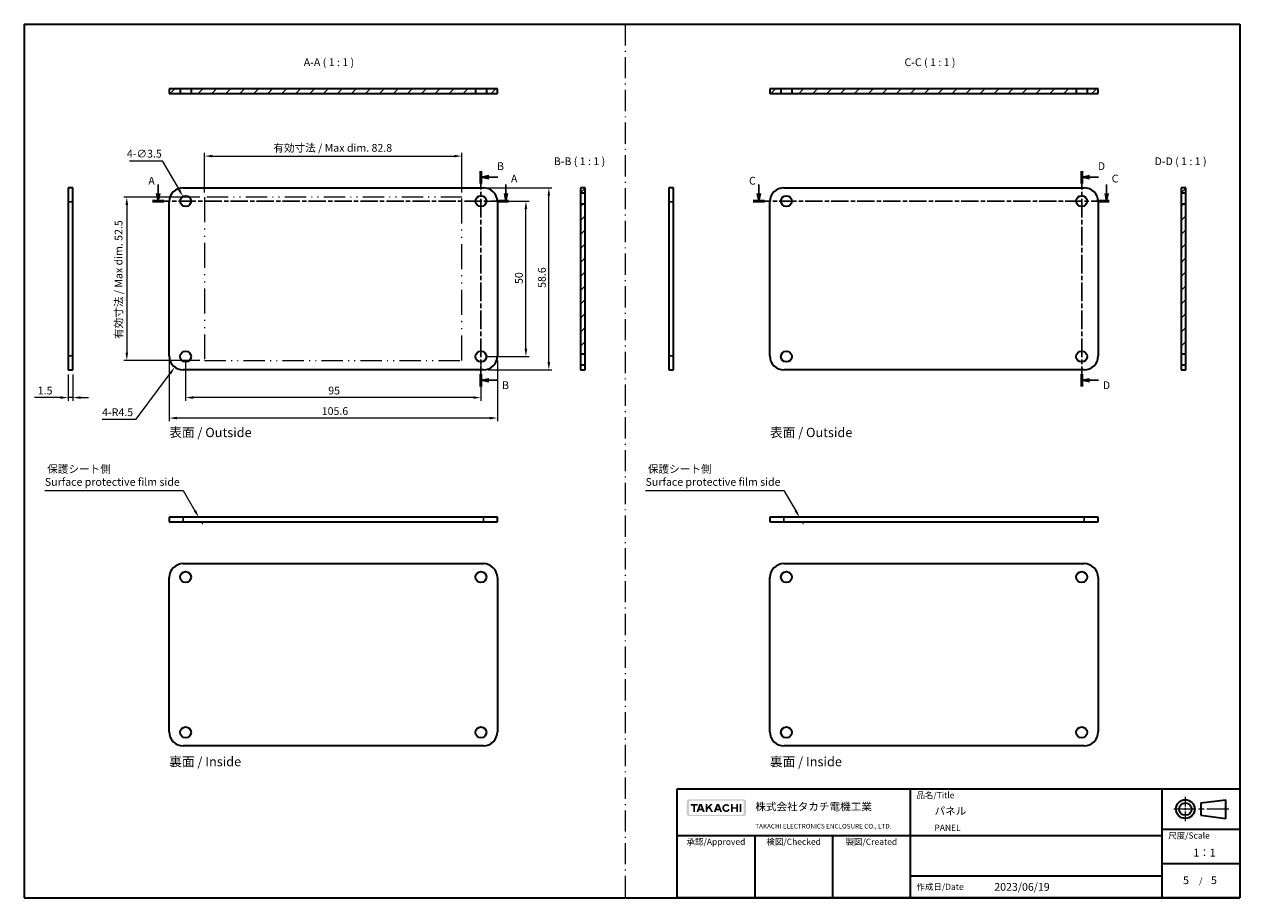
# Model space of a CAD drawing. Units: millimetres. Extents: x 22 to 2994, y 12 to 574.
# Drawn here: x 2603 to 2994, y 12 to 293 of the extents above; entities that cross this region are included whole.
import ezdxf
from ezdxf.enums import TextEntityAlignment as Align

# ---------------------------------------------------------------- set-up
doc = ezdxf.new("R2010")
doc.units = ezdxf.units.MM
doc.header["$LTSCALE"] = 1.5
for name, pattern in [('CHAIN', [0.35429999999999995, 0.2362, -0.0295, 0.0591, -0.0295]), ('DASH_DOT', [0.37, 0.24, -0.06, 0.01, -0.06]), ('DASH_DOUBLE_DOT', [0.43979999999999997, 0.24, -0.06, 0.0098, -0.06, 0.01, -0.06])]:
    doc.linetypes.add(name, pattern=pattern)
doc.layers.get('Defpoints').update_dxf_attribs({"lineweight": 25})
for name, color, linetype, lineweight in [('Border (ISO)', 7, 'Continuous', 35), ('Dimension (ISO)', 7, 'Continuous', 18), ('Dimension (ISO) @ 1', 7, 'Continuous', 18), ('Hatch (ISO)', 1, 'Continuous', 18), ('Section Line (ISO)', 7, 'CHAIN', 25), ('Sketch Geometry (ISO)', 7, 'Continuous', 18), ('Symbol (ISO)', 7, 'Continuous', 18), ('Title (ISO)', 7, 'Continuous', 35), ('Visible (ISO)', 7, 'Continuous', 35), ('Visible Narrow (ISO)', 7, 'Continuous', 25)]:
    doc.layers.add(name, color=color, linetype=linetype, lineweight=lineweight)
doc.styles.add('Note Text (TK)', font='MS PGothic.ttf')
doc.styles.add('文字スタイル67', font='arial.ttf')
doc.dimstyles.new('Default - Method 1b (TK)', dxfattribs={"dimscale": 1.5, "dimtxt": 2.5, "dimasz": 2.5, "dimexe": 1, "dimexo": 1.499999999999999, "dimgap": 1, "dimtad": 1, "dimtoh": 1, "dimrnd": 1e-08, "dimdsep": 46, "dimtxsty": 'Note Text (TK)', "dimcen": 0.09, "dimdle": 5, "dimclrd": 100, "dimclre": 100, "dimclrt": 7, "dimadec": 1, "dimazin": 1, "dimtfac": 1, "dimtmove": 0, "dimatfit": 3, "dimfxl": 1, "dimtolj": 1, "dimlwd": -1, "dimlwe": -1, "dimarcsym": 0})

# ---------------------------------------------------------------- blocks, each defined once
blk = doc.blocks.new('図面枠 tk図枠')
at = {"layer": 'Border (ISO)'}
for p, q in [((14.49999999999999, 289), (405.4999999999999, 289)), ((14.49999999999999, 289), (14.50000000000001, 8.000000000000007)), ((405.4999999999999, 289), (405.4999999999999, 8.000000000000007)), ((14.50000000000001, 8.000000000000007), (405.4999999999999, 8.000000000000007))]:
    blk.add_line(p, q, dxfattribs=at)
blk = doc.blocks.new('表題欄 tk表題欄')
at = {"layer": 'Hatch (ISO)'}
h = blk.add_hatch(color=256, dxfattribs=at)
edge = h.paths.add_edge_path(flags=0)
edge.add_arc((95.57537688673352, 236.2990653650367), 0.5958259999999996, 269.9999999999897, 360)
edge.add_line((96.17120288673351, 236.2990653650368), (96.17120288673348, 239.7107813650365))
edge.add_arc((95.5753768867335, 239.7107813650366), 0.5958259999999996, 0, 90.0000000000068)
edge.add_line((95.57537688673342, 240.3066073650366), (79.13710888673356, 240.3066073650366))
edge.add_arc((79.13710888673353, 239.7107813650366), 0.5958259999999996, 89.99999999999744, 180)
edge.add_line((78.54128288673353, 239.7107813650365), (78.54128288673331, 236.2990653650368))
edge.add_arc((79.13710888673332, 236.2990653650365), 0.5958259999999996, 180, 270.0000000000231)
edge.add_line((79.13710888673356, 235.7032393650365), (95.57537688673342, 235.7032393650367))
edge = h.paths.add_edge_path()
edge.add_line((77.83935088673357, 239.9556413650366), (77.83935088673357, 236.0542053650368))
edge.add_arc((78.54128288673346, 236.0542053650367), 0.7019319999998935, 180, 270.0000000000087)
edge.add_line((78.54128288673357, 235.3522733650368), (96.17120288673352, 235.3522733650368))
edge.add_arc((96.17120288673351, 236.0542053650367), 0.7019319999998921, 270, 360)
edge.add_line((96.8731348867334, 236.0542053650368), (96.87313488673352, 239.9556413650366))
edge.add_arc((96.1712028867336, 239.9556413650367), 0.7019319999998921, 0, 90.00000000000873)
edge.add_line((96.17120288673348, 240.6575733650367), (78.54128288673357, 240.6575733650366))
edge.add_arc((78.54128288673357, 239.9556413650366), 0.7019319999999984, 90, 180)
for points in [[(79.07181288673355, 239.1476033650369), (79.07181288673355, 238.6578833650367), (79.92066088673353, 238.6578833650367), (79.92066088673353, 236.6581933650368), (80.50832488673353, 236.6581933650368), (80.50832488673353, 238.6578833650367), (81.35717288673355, 238.6578833650367), (81.35717288673355, 239.1476033650369)], [(85.68407849525303, 236.6581933650368), (84.9434673993943, 237.8918698287545), (84.41792288673358, 237.3246628822781), (84.41792288673358, 236.6581933650368), (83.89555488673355, 236.6581933650368), (83.89555488673355, 239.1476033650369), (84.41792288673358, 239.1476033650369), (84.41792288673358, 238.0993979968839), (85.38913556809511, 239.1476033650369), (86.10696490847272, 239.1476033650369), (85.31925422435492, 238.2974470774499), (86.30334488673353, 236.6581933650368)], [(92.09142939614459, 239.1476033650369), (92.09142939614459, 236.6581933650368), (92.60971639614465, 236.6581933650368), (92.60971639614465, 237.6580383650368), (93.76872039614462, 237.6580383650368), (93.76872039614462, 236.6581933650368), (94.28700739614459, 236.6581933650368), (94.28700739614459, 239.1476033650369), (93.76872039614462, 239.1476033650369), (93.76872039614462, 238.1477583650367), (92.60971639614465, 238.1477583650367), (92.60971639614465, 239.1476033650369)], [(94.84202339614467, 239.1476033650369), (94.84202339614467, 236.6581933650368), (95.36439139614473, 236.6581933650368), (95.36439139614473, 239.1476033650369)]]:
    blk.add_hatch(color=256, dxfattribs=at).paths.add_polyline_path(points)
h = blk.add_hatch(color=256, dxfattribs=at)
h.paths.add_polyline_path([(82.59020695886475, 237.7110913650368), (81.95242681460243, 237.7110913650368), (82.27131688673356, 238.5794973650367)], flags=0)
h.paths.add_polyline_path([(82.77903014574996, 237.1968853650368), (81.76360362771717, 237.1968853650368), (81.56578886050404, 236.6581933650368), (80.94907288673355, 236.6581933650368), (81.86321688673357, 239.1476033650369), (82.67941688673353, 239.1476033650369), (83.59356088673351, 236.6581933650368), (82.97684491296302, 236.6581933650368)])
h = blk.add_hatch(color=256, dxfattribs=at)
h.paths.add_polyline_path([(87.52707281460246, 237.7110913650368), (88.16485295886469, 237.7110913650368), (87.84596288673359, 238.5794973650367)], flags=0)
h.paths.add_polyline_path([(87.14043486050403, 236.6581933650368), (87.3382496277172, 237.1968853650368), (88.35367614574989, 237.1968853650368), (88.551490912963, 236.6581933650368), (89.16820688673343, 236.6581933650368), (88.25406288673352, 239.1476033650369), (87.43786288673356, 239.1476033650369), (86.52371888673358, 236.6581933650368)])
h = blk.add_hatch(color=256, dxfattribs=at)
edge = h.paths.add_edge_path()
edge.add_arc((90.52309888673334, 237.9028983650369), 1.273272000000011, 38.55054079078439, 336.5820184016556)
edge.add_line((91.69149139614446, 237.3968543650369), (91.17255542714857, 237.6216113977801))
edge.add_ellipse((90.52309888673352, 237.9028983650369), major_axis=(0, -0.7998759999999119), ratio=0.8673469387756529, start_angle=128.5505407907963, end_angle=426.582018401653, ccw=False)
edge.add_line((91.09381514418376, 238.3576891122095), (91.51887237036831, 238.6964075050431))
at = {"layer": 'Title (ISO)'}
for p, q in [((74.70882392282105, 244.052739026017), (255.7088239228211, 244.052739026017)), ((74.70882392282105, 209.052739026017), (74.70882392282105, 244.052739026017)), ((149.7088239228211, 244.052739026017), (149.7088239228211, 209.052739026017)), ((230.7088239228211, 244.052739026017), (230.7088239228211, 209.052739026017)), ((255.7088239228211, 244.052739026017), (255.7088239228211, 209.052739026017)), ((243.2088239228211, 239.552739026017), (251.2088239228211, 240.5527390260171)), ((243.2088239228211, 239.552739026017), (243.2088239228211, 235.552739026017)), ((251.2088239228211, 234.552739026017), (251.2088239228211, 240.5527390260171)), ((243.2088239228211, 235.552739026017), (251.2088239228211, 234.552739026017)), ((230.7088239228211, 231.052739026017), (255.7088239228211, 231.052739026017)), ((74.70882392282105, 229.052739026017), (230.7088239228211, 229.052739026017)), ((99.70882392282108, 229.052739026017), (99.70882392282108, 209.052739026017)), ((124.708823922821, 229.052739026017), (124.708823922821, 209.052739026017)), ((230.7088239228211, 220.052739026017), (255.7088239228211, 220.052739026017)), ((149.7088239228211, 216.052739026017), (230.7088239228211, 216.052739026017)), ((255.7088239228211, 209.052739026017), (74.70882392282105, 209.052739026017))]:
    blk.add_line(p, q, dxfattribs=at)
at = {"layer": 'Title (ISO)', "color": 4, "linetype": 'CHAIN', "lineweight": 18, "ltscale": 8.889559745788574}
blk.add_line((238.2088239228211, 241.552739026017), (238.2088239228211, 233.552739026017), dxfattribs=at)
at = {"layer": 'Title (ISO)', "color": 4, "linetype": 'CHAIN', "lineweight": 18, "ltscale": 20.00163269042969}
blk.add_line((252.2088239228211, 237.552739026017), (234.2088239228211, 237.552739026017), dxfattribs=at)
at = {"layer": 'Title (ISO)'}
for radius in [3, 2]:
    blk.add_circle((238.2088239228211, 237.552739026017), radius, dxfattribs=at)
at = {"layer": 'Title (ISO)', "color": 1, "char_height": 2.000000029802322, "line_spacing_factor": 1.5, "style": 'Note Text (TK)'}
for s, insert, attachment_point in [('\\fＭＳ Ｐゴシック|b0|i0;\\H2.0000;品名/Title', (151.708823922821, 242.052739026017), 4), ('\\fＭＳ Ｐゴシック|b0|i0;\\H2.0000;承認/Approved', (87.20882392282108, 227.052739026017), 5), ('\\fＭＳ Ｐゴシック|b0|i0;\\H2.0000;検図/Checked', (112.208823922821, 227.052739026017), 5), ('\\fＭＳ Ｐゴシック|b0|i0;\\H2.0000;製図/Created', (137.2088239228211, 227.052739026017), 5), ('\\fＭＳ Ｐゴシック|b0|i0;\\H2.0000;尺度/Scale', (232.7088239228211, 229.052739026017), 4), ('\\fＭＳ Ｐゴシック|b0|i0;\\H2.0000;作成日/Date', (151.708823922821, 212.552739026017), 4)]:
    blk.add_mtext(s, dxfattribs=dict(at, insert=insert, attachment_point=attachment_point))
at = {"layer": 'Title (ISO)', "color": 7, "line_spacing_factor": 1.5, "style": 'Note Text (TK)'}
for s, insert, char_height, attachment_point in [('株式会社タカチ電機工業', (99.87313488673345, 238.052739026017), 2.5, 4), ('\\fArial|b0|i0;\\H1.4986;TAKACHI ELECTRONICS ENCLOSURE CO., LTD.', (99.87313488673342, 232.052739026017), 1.49859994649887, 4), ('\\fＭＳ Ｐゴシック|b0|i0;\\H2.0000;/', (243.2088239228211, 214.552739026017), 2.000000029802322, 5)]:
    blk.add_mtext(s, dxfattribs=dict(at, insert=insert, char_height=char_height, attachment_point=attachment_point))
at = {"layer": 'Title (ISO)', "color": 7}
for tag, p, height, style in [('<品名>_001', (157.4957557410029, 235.6535912987443), 2.5, 'Note Text (TK)'), ('<Title>_001', (157.7088239228211, 230.5520568828656), 2.000000029802322, '文字スタイル67'), ('<尺度>_001', (239.1037102864574, 222.302739026017), 2.5, 'Note Text (TK)'), ('<ページ_No.>_001', (237.9488807410029, 213.302739026017), 2.5, 'Note Text (TK)'), ('<総ページ数>_001', (246.7997330137301, 213.302739026017), 2.5, 'Note Text (TK)'), ('作成日_001', (175.6250171046392, 211.2814322078352), 2.5, 'Note Text (TK)')]:
    blk.add_attdef(tag, p, '', height=height, dxfattribs=dict(at, style=style))
at = {"layer": 'Title (ISO)', "color": 7, "style": 'Note Text (TK)'}
blk.add_attdef('<承認>', text='', height=2.5, dxfattribs=at).set_placement((87.20882392282108, 217.052739026017), align=Align.MIDDLE_CENTER)
blk = doc.blocks.new('*D84')
at = {"layer": 'Defpoints', "color": 0}
for p in [(2655.153371485269, 186.1041534201804), (2750.15337148527, 186.1041534201804), (2655.153371485269, 172.9041534147806)]:
    blk.add_point(p, dxfattribs=at)
at = {"layer": 'Dimension (ISO)', "color": 100}
for p, q in [((2655.153371485269, 184.6041534201804), (2655.153371485269, 171.9041534147806)), ((2750.15337148527, 184.6041534201804), (2750.15337148527, 171.9041534147806)), ((2747.65337148527, 172.9041534147806), (2657.653371485269, 172.9041534147806))]:
    blk.add_line(p, q, dxfattribs=at)
for points in [[(2657.653371485269, 173.3208200814473), (2657.653371485269, 172.487486748114), (2655.153371485269, 172.9041534147806)], [(2747.65337148527, 173.3208200814473), (2747.65337148527, 172.487486748114), (2750.15337148527, 172.9041534147806)]]:
    blk.add_solid(points, dxfattribs=at)
at = {"layer": 'Dimension (ISO)', "color": 7, "insert": (2701.026909216977, 175.1541534147806), "char_height": 2.5, "attachment_point": 4, "style": 'Note Text (TK)'}
blk.add_mtext('\\A1;95', dxfattribs=at)
blk = doc.blocks.new('*D85')
at = {"layer": 'Defpoints', "color": 0}
for p in [(2649.853371485269, 186.3041534201803), (2755.45337148527, 186.3041534201803), (2649.853371485269, 166.304327426419)]:
    blk.add_point(p, dxfattribs=at)
at = {"layer": 'Dimension (ISO)', "color": 100}
for p, q in [((2649.853371485269, 184.8041534201803), (2649.853371485269, 165.304327426419)), ((2755.45337148527, 184.8041534201803), (2755.45337148527, 165.304327426419)), ((2752.95337148527, 166.304327426419), (2652.353371485269, 166.304327426419))]:
    blk.add_line(p, q, dxfattribs=at)
for points in [[(2652.353371485269, 166.7209940930857), (2652.353371485269, 165.8876607597524), (2649.853371485269, 166.304327426419)], [(2752.95337148527, 166.7209940930857), (2752.95337148527, 165.8876607597524), (2755.45337148527, 166.304327426419)]]:
    blk.add_solid(points, dxfattribs=at)
at = {"layer": 'Dimension (ISO)', "color": 7, "insert": (2698.938891754609, 168.554327426419), "char_height": 2.5, "attachment_point": 4, "style": 'Note Text (TK)'}
blk.add_mtext('\\A1;105.6', dxfattribs=at)
blk = doc.blocks.new('*D86')
at = {"layer": 'Defpoints', "color": 0}
for p in [(2750.153371485271, 236.1041534201806), (2764.620836800738, 236.1041534201806), (2750.153371485271, 186.1041534201805)]:
    blk.add_point(p, dxfattribs=at)
at = {"layer": 'Dimension (ISO)', "color": 100}
for p, q in [((2751.65337148527, 236.1041534201806), (2765.620836800738, 236.1041534201806)), ((2764.620836800738, 188.6041534201805), (2764.620836800738, 233.6041534201806)), ((2751.65337148527, 186.1041534201805), (2765.620836800738, 186.1041534201805))]:
    blk.add_line(p, q, dxfattribs=at)
for points in [[(2764.204170134072, 233.6041534201806), (2765.037503467405, 233.6041534201806), (2764.620836800738, 236.1041534201806)], [(2764.204170134072, 188.6041534201805), (2765.037503467405, 188.6041534201805), (2764.620836800738, 186.1041534201805)]]:
    blk.add_solid(points, dxfattribs=at)
at = {"layer": 'Dimension (ISO)', "color": 7, "insert": (2762.370836800738, 209.4422216019987), "char_height": 2.5, "attachment_point": 4, "rotation": 90, "style": 'Note Text (TK)'}
blk.add_mtext('\\A1;50', dxfattribs=at)
blk = doc.blocks.new('*D87')
at = {"layer": 'Defpoints', "color": 0}
for p in [(2750.953371485271, 240.4041534201806), (2772.002558720555, 240.4041534201807), (2750.953371485271, 181.8041534201804)]:
    blk.add_point(p, dxfattribs=at)
at = {"layer": 'Dimension (ISO)', "color": 100}
for p, q in [((2752.453371485271, 240.4041534201807), (2773.002558720555, 240.4041534201807)), ((2772.002558720555, 184.3041534201804), (2772.002558720555, 237.9041534201807)), ((2752.453371485271, 181.8041534201804), (2773.002558720555, 181.8041534201804))]:
    blk.add_line(p, q, dxfattribs=at)
for points in [[(2771.585892053888, 237.9041534201807), (2772.419225387222, 237.9041534201807), (2772.002558720555, 240.4041534201807)], [(2771.585892053888, 184.3041534201804), (2772.419225387222, 184.3041534201804), (2772.002558720555, 181.8041534201804)]]:
    blk.add_solid(points, dxfattribs=at)
at = {"layer": 'Dimension (ISO)', "color": 7, "insert": (2769.752558720555, 208.199323874726), "char_height": 2.5, "attachment_point": 4, "rotation": 90, "style": 'Note Text (TK)'}
blk.add_mtext('\\A1;58.6', dxfattribs=at)
blk = doc.blocks.new('*D88')
at = {"layer": 'Defpoints', "color": 0}
for p in [(2617.384666245976, 181.8041534201803), (2618.884666245977, 181.8041534201803), (2617.384666245976, 172.9041534147806)]:
    blk.add_point(p, dxfattribs=at)
at = {"layer": 'Dimension (ISO)', "color": 100}
for p, q in [((2617.384666245976, 180.3041534201804), (2617.384666245976, 171.9041534147806)), ((2618.884666245977, 180.3041534201804), (2618.884666245977, 171.9041534147806)), ((2614.884666245976, 172.9041534147806), (2606.577848064158, 172.9041534147806)), ((2618.884666245977, 172.9041534147806), (2617.384666245976, 172.9041534147806)), ((2621.384666245977, 172.9041534147806), (2623.884666245977, 172.9041534147806))]:
    blk.add_line(p, q, dxfattribs=at)
for points in [[(2614.884666245976, 173.3208200814473), (2614.884666245976, 172.487486748114), (2617.384666245976, 172.9041534147806)], [(2621.384666245977, 173.3208200814473), (2621.384666245977, 172.487486748114), (2618.884666245977, 172.9041534147806)]]:
    blk.add_solid(points, dxfattribs=at)
at = {"layer": 'Dimension (ISO)', "color": 7, "insert": (2607.577848064158, 175.1541534147806), "char_height": 2.5, "attachment_point": 4, "style": 'Note Text (TK)'}
blk.add_mtext('\\A1;1.5', dxfattribs=at)
blk = doc.blocks.new('*D89')
at = {"layer": 'Defpoints', "color": 0}
for p in [(2744.053371485269, 250.6043276435419), (2661.253371485269, 237.3541534201805), (2744.053371485269, 237.3541534201805)]:
    blk.add_point(p, dxfattribs=at)
at = {"layer": 'Dimension (ISO)', "color": 100}
for p, q in [((2661.253371485269, 238.8541534201805), (2661.253371485269, 251.604327643542)), ((2663.753371485269, 250.6043276435419), (2741.553371485269, 250.6043276435419)), ((2744.053371485269, 238.8541534201805), (2744.053371485269, 251.604327643542))]:
    blk.add_line(p, q, dxfattribs=at)
for points in [[(2663.753371485269, 251.0209943102086), (2663.753371485269, 250.1876609768753), (2661.253371485269, 250.6043276435419)], [(2741.553371485269, 251.0209943102086), (2741.553371485269, 250.1876609768753), (2744.053371485269, 250.6043276435419)]]:
    blk.add_solid(points, dxfattribs=at)
at = {"layer": 'Dimension (ISO)', "color": 7, "insert": (2683.374678303451, 253.2520549162692), "char_height": 2.5, "attachment_point": 4, "style": 'Note Text (TK)'}
blk.add_mtext('\\A1;有効寸法 / Max dim. 82.8', dxfattribs=at)
blk = doc.blocks.new('*D90')
at = {"layer": 'Defpoints', "color": 0}
for p in [(2661.25337148527, 237.3541534201806), (2636.222984470107, 184.8541534201804), (2661.25337148527, 184.8541534201804)]:
    blk.add_point(p, dxfattribs=at)
at = {"layer": 'Dimension (ISO)', "color": 100}
for p, q in [((2659.75337148527, 237.3541534201806), (2635.222984470106, 237.3541534201806)), ((2636.222984470107, 234.8541534201806), (2636.222984470107, 187.3541534201804)), ((2659.75337148527, 184.8541534201804), (2635.222984470106, 184.8541534201804))]:
    blk.add_line(p, q, dxfattribs=at)
for points in [[(2635.80631780344, 234.8541534201806), (2636.639651136773, 234.8541534201806), (2636.222984470107, 237.3541534201806)], [(2635.80631780344, 187.3541534201804), (2636.639651136773, 187.3541534201804), (2636.222984470107, 184.8541534201804)]]:
    blk.add_solid(points, dxfattribs=at)
at = {"layer": 'Dimension (ISO)', "color": 7, "insert": (2633.575257197378, 191.7575625110896), "char_height": 2.5, "attachment_point": 4, "rotation": 90, "style": 'Note Text (TK)'}
blk.add_mtext('\\A1;有効寸法 / Max dim. 52.5', dxfattribs=at)
blk = doc.blocks.new('*D91')
at = {"layer": 'Defpoints', "color": 0}
for p in [(2654.27697340504, 237.6188898345351), (2656.029769565498, 234.5894170058248)]:
    blk.add_point(p, dxfattribs=at)
at = {"layer": 'Dimension (ISO)', "color": 100}
for p, q in [((2637.107152560749, 249.1173188780383), (2647.624198015296, 249.1173188780383)), ((2647.624198015296, 249.1173188780383), (2653.024976147571, 239.7827989978989)), ((2655.063371485269, 236.1041534201802), (2655.24337148527, 236.1041534201801)), ((2655.153371485269, 236.0141534201803), (2655.153371485269, 236.1941534201801))]:
    blk.add_line(p, q, dxfattribs=at)
blk.add_solid([(2653.385627674798, 239.991465207477), (2652.664324620344, 239.5741327883209), (2654.27697340504, 237.6188898345351)], dxfattribs=at)
at = {"layer": 'Dimension (ISO)', "color": 7, "insert": (2641.865675288022, 251.3673188780381), "char_height": 2.5, "attachment_point": 5, "style": 'Note Text (TK)'}
blk.add_mtext('\\A1;4-∅3.5', dxfattribs=at)
blk = doc.blocks.new('*D83')
at = {"layer": 'Defpoints', "color": 0}
for p in [(2654.353371485269, 186.3041534201813), (2651.673728052477, 182.6889755444604)]:
    blk.add_point(p, dxfattribs=at)
at = {"layer": 'Dimension (ISO)', "color": 100}
for p, q in [((2639.256021662893, 165.9359192021673), (2650.185037256481, 180.6805433912823)), ((2628.284430753801, 165.935919202167), (2639.256021662893, 165.9359192021673))]:
    blk.add_line(p, q, dxfattribs=at)
blk.add_solid([(2649.850298564285, 180.9286585239481), (2650.519775948677, 180.4324282586162), (2651.673728052477, 182.6889755444604)], dxfattribs=at)
at = {"layer": 'Dimension (ISO)', "color": 7, "insert": (2633.270226208346, 168.1859192021677), "char_height": 2.5, "attachment_point": 5, "style": 'Note Text (TK)'}
blk.add_mtext('\\A1;4-R4.5', dxfattribs=at)
blk = doc.blocks.new('*D93')
at = {"layer": 'Defpoints', "color": 0}
for p in [(2659.395106063046, 134.3478651533562), (2661.701968308085, 130.3522625388873)]:
    blk.add_point(p, dxfattribs=at)
at = {"layer": 'Dimension (ISO)', "color": 100}
for p, q in [((2609.855426899828, 143.0437111753657), (2654.374557021404, 143.0437111753658)), ((2654.374557021404, 143.0437111753658), (2658.145106063046, 136.5129286628171)), ((2660.458537185566, 132.3500638461221), (2660.638537185566, 132.3500638461221)), ((2660.548537185566, 132.2600638461219), (2660.548537185566, 132.440063846122))]:
    blk.add_line(p, q, dxfattribs=at)
blk.add_solid([(2658.505949981289, 136.7212619961503), (2657.784262144802, 136.3045953294838), (2659.395106063046, 134.3478651533562)], dxfattribs=at)
at = {"layer": 'Dimension (ISO)', "color": 7, "insert": (2609.855426899828, 147.8528967814262), "char_height": 2.5, "attachment_point": 4, "style": 'Note Text (TK)'}
blk.add_mtext('\\A1; 保護シート側\\PSurface protective film side', dxfattribs=at)
blk = doc.blocks.new('*D94')
at = {"layer": 'Defpoints', "color": 0}
for p in [(2852.654152086159, 134.3478651533562), (2854.961014331198, 130.3522625388875)]:
    blk.add_point(p, dxfattribs=at)
at = {"layer": 'Dimension (ISO)', "color": 100}
for p, q in [((2803.114472922942, 143.0437111753658), (2847.633603044517, 143.0437111753658)), ((2847.633603044517, 143.0437111753658), (2851.404152086158, 136.5129286628169)), ((2853.717583208679, 132.3500638461219), (2853.897583208679, 132.3500638461219)), ((2853.807583208678, 132.2600638461219), (2853.807583208679, 132.440063846122))]:
    blk.add_line(p, q, dxfattribs=at)
blk.add_solid([(2851.764996004402, 136.7212619961501), (2851.043308167915, 136.3045953294836), (2852.654152086159, 134.3478651533562)], dxfattribs=at)
at = {"layer": 'Dimension (ISO)', "color": 7, "insert": (2803.114472922942, 147.8528967814264), "char_height": 2.5, "attachment_point": 4, "style": 'Note Text (TK)'}
blk.add_mtext('\\A1; 保護シート側\\PSurface protective film side', dxfattribs=at)

msp = doc.modelspace()

# ---------------------------------------------------------------- hatches: boundary and pattern name
at = {"layer": 'Hatch (ISO)'}
h = msp.add_hatch(dxfattribs=at)
h.set_pattern_fill('ANSI31', color=256, scale=25.4, style=0)
h.set_pattern_definition([(45, (2578.16430623377, 41.6242111960918), (-2.245064030267287, 2.245064030267287), [])])
h.paths.add_polyline_path([(2748.40337148527, 270.7732705045756), (2748.40337148527, 272.2732705045757), (2656.903371485269, 272.2732705045757), (2656.903371485269, 270.7732705045756)])
h.paths.add_polyline_path([(2755.45337148527, 270.7732705045756), (2755.45337148527, 272.2732705045757), (2751.90337148527, 272.2732705045757), (2751.90337148527, 270.7732705045756)])
h.paths.add_polyline_path([(2649.853371485269, 272.2732705045757), (2649.853371485269, 270.7732705045756), (2653.40337148527, 270.7732705045756), (2653.40337148527, 272.2732705045757)])
h = msp.add_hatch(dxfattribs=at)
h.set_pattern_fill('ANSI31', color=256, scale=25.4, style=0)
h.set_pattern_definition([(45, (2771.423352256883, 41.6242111960918), (-2.245064030267287, 2.245064030267287), [])])
h.paths.add_polyline_path([(2941.662417508382, 270.7732705045756), (2941.662417508382, 272.2732705045757), (2850.162417508382, 272.2732705045757), (2850.162417508382, 270.7732705045756)])
h.paths.add_polyline_path([(2948.712417508383, 270.7732705045756), (2948.712417508383, 272.2732705045757), (2945.162417508383, 272.2732705045757), (2945.162417508383, 270.7732705045756)])
h.paths.add_polyline_path([(2843.112417508383, 272.2732705045757), (2843.112417508383, 270.7732705045756), (2846.662417508383, 270.7732705045756), (2846.662417508383, 272.2732705045757)])
h = msp.add_hatch(dxfattribs=at)
h.set_pattern_fill('ANSI31', color=256, scale=25.4, style=0)
h.set_pattern_definition([(45, (2589.938450318705, 55.61010270264495), (-2.245064030267287, 2.245064030267287), [])])
h.paths.add_polyline_path([(2783.639618206598, 235.2541534201805), (2782.139618206598, 235.2541534201805), (2782.139618206598, 186.9541534201804), (2783.639618206598, 186.9541534201804)])
h.paths.add_polyline_path([(2782.139618206598, 181.8041534201803), (2783.639618206598, 181.8041534201803), (2783.639618206598, 183.4541534201804), (2782.139618206598, 183.4541534201804)])
h.paths.add_polyline_path([(2783.639618206598, 240.4041534201805), (2782.139618206598, 240.4041534201805), (2782.139618206598, 238.7541534201805), (2783.639618206598, 238.7541534201805)])
h = msp.add_hatch(dxfattribs=at)
h.set_pattern_fill('ANSI31', color=256, scale=25.4, style=0)
h.set_pattern_definition([(45, (2783.197496341818, 55.61010270264495), (-2.245064030267287, 2.245064030267287), [])])
h.paths.add_polyline_path([(2976.898664229711, 235.2541534201805), (2975.398664229711, 235.2541534201805), (2975.398664229711, 186.9541534201804), (2976.898664229711, 186.9541534201804)])
h.paths.add_polyline_path([(2975.398664229711, 181.8041534201803), (2976.898664229711, 181.8041534201803), (2976.898664229711, 183.4541534201804), (2975.398664229711, 183.4541534201804)])
h.paths.add_polyline_path([(2976.898664229711, 240.4041534201805), (2975.398664229711, 240.4041534201805), (2975.398664229711, 238.7541534201805), (2976.898664229711, 238.7541534201805)])

# ---------------------------------------------------------------- linework, layer by layer
at = {"layer": 'Section Line (ISO)', "linetype": 'CHAIN', "ltscale": 16.89490699768066}
for p, q in [((2750.15337148527, 245.7961658293369), (2750.15337148527, 176.4809706203064)), ((2943.412417508383, 245.7961658293369), (2943.412417508383, 176.4809706203064))]:
    msp.add_line(p, q, dxfattribs=at)
at = {"layer": 'Section Line (ISO)', "linetype": 'Continuous', "lineweight": 50}
for p, q in [((2750.15337148527, 245.7961658293369), (2750.15337148527, 241.8102999611613)), ((2943.412417508383, 245.7961658293369), (2943.412417508383, 241.8102999611613)), ((2644.520998420148, 236.1041534201805), (2648.094487246849, 236.1041534201805)), ((2755.402864340565, 236.1041534201805), (2758.976353167267, 236.1041534201805)), ((2837.780044443262, 236.1041534201805), (2841.353533269962, 236.1041534201805)), ((2948.661910363678, 236.1041534201805), (2952.235399190379, 236.1041534201805)), ((2750.15337148527, 180.466836488482), (2750.15337148527, 176.4809706203064)), ((2943.412417508383, 180.466836488482), (2943.412417508383, 176.4809706203064))]:
    msp.add_line(p, q, dxfattribs=at)
at = {"layer": 'Section Line (ISO)', "linetype": 'Continuous'}
for p, q in [((2752.653372564612, 244.3032274984457), (2750.15337148527, 243.8032328951914)), ((2752.653371485263, 243.8032274984469), (2750.15337148527, 243.8032328951914)), ((2750.15337148527, 243.8032328951914), (2752.653370405915, 243.3032274984481)), ((2755.535915649478, 243.803221275905), (2752.653371485263, 243.8032274984469)), ((2945.912418587724, 244.3032274984457), (2943.412417508383, 243.8032328951914)), ((2945.912417508376, 243.8032274984469), (2943.412417508383, 243.8032328951914)), ((2943.412417508383, 243.8032328951914), (2945.912416429028, 243.3032274984481)), ((2948.794961672592, 243.803221275905), (2945.912417508376, 243.8032274984469)), ((2645.807742833499, 238.6041534201805), (2646.307742833499, 236.1041534201805)), ((2646.307742833499, 241.4138102451212), (2646.307742833499, 238.6041534201805)), ((2646.307742833499, 238.6041534201805), (2646.307742833499, 236.1041534201805)), ((2646.307742833499, 236.1041534201805), (2646.807742833499, 238.6041534201805)), ((2757.689608753916, 238.6041534201805), (2758.189608753915, 236.1041534201805)), ((2758.189608753915, 241.4138102451212), (2758.189608753915, 238.6041534201805)), ((2758.189608753915, 238.6041534201805), (2758.189608753915, 236.1041534201805)), ((2758.189608753915, 236.1041534201805), (2758.689608753915, 238.6041534201805)), ((2839.066788856613, 238.6041534201805), (2839.566788856613, 236.1041534201805)), ((2839.566788856613, 241.4138102451212), (2839.566788856613, 238.6041534201805)), ((2839.566788856613, 238.6041534201805), (2839.566788856613, 236.1041534201805)), ((2839.566788856613, 236.1041534201805), (2840.066788856612, 238.6041534201805)), ((2950.948654777029, 238.6041534201805), (2951.448654777029, 236.1041534201805)), ((2951.448654777029, 241.4138102451212), (2951.448654777029, 238.6041534201805)), ((2951.448654777029, 238.6041534201805), (2951.448654777029, 236.1041534201805)), ((2951.448654777029, 236.1041534201805), (2951.948654777029, 238.6041534201805)), ((2752.653372564612, 178.9738981576485), (2750.15337148527, 178.4739035543944)), ((2752.653371485263, 178.4738981576497), (2750.15337148527, 178.4739035543944)), ((2750.15337148527, 178.4739035543944), (2752.653370405915, 177.9738981576508)), ((2755.535915649478, 178.4738919351078), (2752.653371485263, 178.4738981576497)), ((2945.912418587724, 178.9738981576485), (2943.412417508383, 178.4739035543944)), ((2945.912417508376, 178.4738981576497), (2943.412417508383, 178.4739035543944)), ((2943.412417508383, 178.4739035543944), (2945.912416429028, 177.9738981576508)), ((2948.794961672592, 178.4738919351078), (2945.912417508376, 178.4738981576497))]:
    msp.add_line(p, q, dxfattribs=at)
at = {"layer": 'Section Line (ISO)', "linetype": 'CHAIN', "ltscale": 15.73098754882812}
for p, q in [((2644.520998420148, 236.1041534201805), (2758.976353167267, 236.1041534201805)), ((2837.780044443262, 236.1041534201805), (2952.235399190379, 236.1041534201805))]:
    msp.add_line(p, q, dxfattribs=at)
at = {"layer": 'Sketch Geometry (ISO)', "color": 4, "linetype": 'DASH_DOT', "ltscale": 18.98611831665039}
msp.add_line((2796.509046023113, 293.001102257291), (2796.509046023113, 12.00655802417486), dxfattribs=at)
at = {"layer": 'Sketch Geometry (ISO)', "color": 4, "linetype": 'DASH_DOUBLE_DOT', "ltscale": 22.28305435180664}
for p, q in [((2661.253371485269, 237.3541534201805), (2661.253371485269, 184.8541534201803)), ((2744.053371485269, 184.8541534201803), (2744.053371485269, 237.3541534201805))]:
    msp.add_line(p, q, dxfattribs=at)
at = {"layer": 'Sketch Geometry (ISO)', "color": 4, "linetype": 'DASH_DOUBLE_DOT', "ltscale": 19.00864028930664}
for p, q in [((2744.053371485269, 237.3541534201805), (2661.253371485269, 237.3541534201805)), ((2661.253371485269, 184.8541534201803), (2744.053371485269, 184.8541534201803))]:
    msp.add_line(p, q, dxfattribs=at)
at = {"layer": 'Visible (ISO)'}
for p, q in [((2649.853371485269, 272.2732705045757), (2649.853371485269, 270.7732705045756)), ((2653.40337148527, 272.2732705045757), (2649.853371485269, 272.2732705045757)), ((2649.853371485269, 270.7732705045756), (2653.40337148527, 270.7732705045756)), ((2656.903371485269, 272.2732705045757), (2653.40337148527, 272.2732705045757)), ((2653.40337148527, 272.2732705045757), (2653.40337148527, 270.7732705045756)), ((2653.40337148527, 270.7732705045756), (2656.903371485269, 270.7732705045756)), ((2748.40337148527, 272.2732705045757), (2656.903371485269, 272.2732705045757)), ((2656.903371485269, 272.2732705045757), (2656.903371485269, 270.7732705045756)), ((2656.903371485269, 270.7732705045756), (2748.40337148527, 270.7732705045756)), ((2751.90337148527, 272.2732705045757), (2748.40337148527, 272.2732705045757)), ((2748.40337148527, 272.2732705045757), (2748.40337148527, 270.7732705045756)), ((2748.40337148527, 270.7732705045756), (2751.90337148527, 270.7732705045756)), ((2755.45337148527, 272.2732705045757), (2751.90337148527, 272.2732705045757)), ((2751.90337148527, 272.2732705045757), (2751.90337148527, 270.7732705045756)), ((2751.90337148527, 270.7732705045756), (2755.45337148527, 270.7732705045756)), ((2755.45337148527, 270.7732705045756), (2755.45337148527, 272.2732705045757)), ((2843.112417508383, 272.2732705045757), (2843.112417508383, 270.7732705045756)), ((2846.662417508383, 272.2732705045757), (2843.112417508383, 272.2732705045757)), ((2843.112417508383, 270.7732705045756), (2846.662417508383, 270.7732705045756)), ((2850.162417508382, 272.2732705045757), (2846.662417508383, 272.2732705045757)), ((2846.662417508383, 272.2732705045757), (2846.662417508383, 270.7732705045756)), ((2846.662417508383, 270.7732705045756), (2850.162417508382, 270.7732705045756)), ((2941.662417508382, 272.2732705045757), (2850.162417508382, 272.2732705045757)), ((2850.162417508382, 272.2732705045757), (2850.162417508382, 270.7732705045756)), ((2850.162417508382, 270.7732705045756), (2941.662417508382, 270.7732705045756)), ((2945.162417508383, 272.2732705045757), (2941.662417508382, 272.2732705045757)), ((2941.662417508382, 272.2732705045757), (2941.662417508382, 270.7732705045756)), ((2941.662417508382, 270.7732705045756), (2945.162417508383, 270.7732705045756)), ((2948.712417508383, 272.2732705045757), (2945.162417508383, 272.2732705045757)), ((2945.162417508383, 272.2732705045757), (2945.162417508383, 270.7732705045756)), ((2945.162417508383, 270.7732705045756), (2948.712417508383, 270.7732705045756)), ((2948.712417508383, 270.7732705045756), (2948.712417508383, 272.2732705045757)), ((2617.384666245976, 240.4041534201805), (2617.384666245976, 235.9041534201805)), ((2618.884666245977, 240.4041534201805), (2617.384666245976, 240.4041534201805)), ((2618.884666245977, 235.9041534201805), (2618.884666245977, 240.4041534201805)), ((2654.35337148527, 240.4041534201805), (2750.95337148527, 240.4041534201805)), ((2782.139618206598, 240.4041534201805), (2782.139618206598, 238.7541534201805)), ((2783.639618206598, 240.4041534201805), (2782.139618206598, 240.4041534201805)), ((2782.139618206598, 238.7541534201805), (2782.139618206598, 235.2541534201805)), ((2782.139618206598, 238.7541534201805), (2783.639618206598, 238.7541534201805)), ((2783.639618206598, 238.7541534201805), (2783.639618206598, 240.4041534201805)), ((2783.639618206598, 235.2541534201805), (2783.639618206598, 238.7541534201805)), ((2810.643712269089, 240.4041534201805), (2810.643712269089, 235.9041534201805)), ((2812.14371226909, 240.4041534201805), (2810.643712269089, 240.4041534201805)), ((2812.14371226909, 235.9041534201805), (2812.14371226909, 240.4041534201805)), ((2847.612417508383, 240.4041534201805), (2944.212417508384, 240.4041534201805)), ((2975.398664229711, 240.4041534201805), (2975.398664229711, 238.7541534201805)), ((2976.898664229711, 240.4041534201805), (2975.398664229711, 240.4041534201805)), ((2975.398664229711, 238.7541534201805), (2975.398664229711, 235.2541534201805)), ((2975.398664229711, 238.7541534201805), (2976.898664229711, 238.7541534201805)), ((2976.898664229711, 238.7541534201805), (2976.898664229711, 240.4041534201805)), ((2976.898664229711, 235.2541534201805), (2976.898664229711, 238.7541534201805)), ((2617.384666245976, 235.9041534201805), (2617.384666245976, 186.3041534201803)), ((2618.884666245977, 186.3041534201803), (2618.884666245977, 235.9041534201805)), ((2649.853371485269, 186.3041534201803), (2649.853371485269, 235.9041534201805)), ((2755.45337148527, 235.9041534201805), (2755.45337148527, 186.3041534201803)), ((2782.139618206598, 235.2541534201805), (2782.139618206598, 186.9541534201804)), ((2782.139618206598, 235.2541534201805), (2783.639618206598, 235.2541534201805)), ((2783.639618206598, 186.9541534201804), (2783.639618206598, 235.2541534201805)), ((2810.643712269089, 235.9041534201805), (2810.643712269089, 186.3041534201803)), ((2812.14371226909, 186.3041534201803), (2812.14371226909, 235.9041534201805)), ((2843.112417508383, 186.3041534201803), (2843.112417508383, 235.9041534201805)), ((2948.712417508383, 235.9041534201805), (2948.712417508383, 186.3041534201803)), ((2975.398664229711, 235.2541534201805), (2975.398664229711, 186.9541534201804)), ((2975.398664229711, 235.2541534201805), (2976.898664229711, 235.2541534201805)), ((2976.898664229711, 186.9541534201804), (2976.898664229711, 235.2541534201805)), ((2617.384666245976, 186.3041534201803), (2617.384666245976, 181.8041534201803)), ((2618.884666245977, 181.8041534201803), (2618.884666245977, 186.3041534201803)), ((2782.139618206598, 186.9541534201804), (2782.139618206598, 183.4541534201804)), ((2782.139618206598, 186.9541534201804), (2783.639618206598, 186.9541534201804)), ((2783.639618206598, 183.4541534201804), (2783.639618206598, 186.9541534201804)), ((2810.643712269089, 186.3041534201803), (2810.643712269089, 181.8041534201803)), ((2812.14371226909, 181.8041534201803), (2812.14371226909, 186.3041534201803)), ((2975.398664229711, 186.9541534201804), (2975.398664229711, 183.4541534201804)), ((2975.398664229711, 186.9541534201804), (2976.898664229711, 186.9541534201804)), ((2976.898664229711, 183.4541534201804), (2976.898664229711, 186.9541534201804)), ((2617.384666245976, 181.8041534201803), (2618.884666245977, 181.8041534201803)), ((2750.95337148527, 181.8041534201803), (2654.35337148527, 181.8041534201803)), ((2782.139618206598, 183.4541534201804), (2782.139618206598, 181.8041534201803)), ((2782.139618206598, 183.4541534201804), (2783.639618206598, 183.4541534201804)), ((2782.139618206598, 181.8041534201803), (2783.639618206598, 181.8041534201803)), ((2783.639618206598, 181.8041534201803), (2783.639618206598, 183.4541534201804)), ((2810.643712269089, 181.8041534201803), (2812.14371226909, 181.8041534201803)), ((2944.212417508384, 181.8041534201803), (2847.612417508383, 181.8041534201803)), ((2975.398664229711, 183.4541534201804), (2975.398664229711, 181.8041534201803)), ((2975.398664229711, 183.4541534201804), (2976.898664229711, 183.4541534201804)), ((2975.398664229711, 181.8041534201803), (2976.898664229711, 181.8041534201803)), ((2976.898664229711, 181.8041534201803), (2976.898664229711, 183.4541534201804)), ((2649.853393941485, 134.4042918603324), (2649.853393941485, 132.9042918603324)), ((2654.35337148527, 134.4042918603324), (2649.853393941485, 134.4042918603324)), ((2750.95337148527, 134.4042918603324), (2654.35337148527, 134.4042918603324)), ((2755.453393941485, 134.4042918603324), (2750.95337148527, 134.4042918603324)), ((2755.453393941485, 132.9042918603324), (2755.453393941485, 134.4042918603324)), ((2843.112439964599, 134.4042918603324), (2843.112439964599, 132.9042918603324)), ((2847.612417508383, 134.4042918603324), (2843.112439964599, 134.4042918603324)), ((2944.212417508384, 134.4042918603324), (2847.612417508383, 134.4042918603324)), ((2948.712439964598, 134.4042918603324), (2944.212417508384, 134.4042918603324)), ((2948.712439964598, 132.9042918603324), (2948.712439964598, 134.4042918603324)), ((2649.853393941485, 132.9042918603324), (2654.35337148527, 132.9042918603324)), ((2654.35337148527, 132.9042918603324), (2750.95337148527, 132.9042918603324)), ((2750.95337148527, 132.9042918603324), (2755.453393941485, 132.9042918603324)), ((2843.112439964599, 132.9042918603324), (2847.612417508383, 132.9042918603324)), ((2847.612417508383, 132.9042918603324), (2944.212417508384, 132.9042918603324)), ((2944.212417508384, 132.9042918603324), (2948.712439964598, 132.9042918603324)), ((2654.35337148527, 119.473752399522), (2750.95337148527, 119.473752399522)), ((2847.612417508383, 119.473752399522), (2944.212417508384, 119.473752399522)), ((2649.853371485269, 65.37375239952192), (2649.853371485269, 114.973752399522)), ((2755.45337148527, 114.973752399522), (2755.45337148527, 65.37375239952192)), ((2843.112417508383, 65.37375239952192), (2843.112417508383, 114.973752399522)), ((2948.712417508383, 114.973752399522), (2948.712417508383, 65.37375239952192)), ((2750.95337148527, 60.87375239952192), (2654.35337148527, 60.87375239952192)), ((2944.212417508384, 60.87375239952192), (2847.612417508383, 60.87375239952192))]:
    msp.add_line(p, q, dxfattribs=at)
for centre in [(2655.153371485269, 236.1041534201805), (2750.15337148527, 236.1041534201805), (2848.412417508383, 236.1041534201805), (2943.412417508383, 236.1041534201805), (2655.153371485269, 186.1041534201804), (2750.15337148527, 186.1041534201804), (2848.412417508383, 186.1041534201804), (2943.412417508383, 186.1041534201804), (2655.153371485269, 115.173752399522), (2750.15337148527, 115.173752399522), (2848.412417508383, 115.173752399522), (2943.412417508383, 115.173752399522), (2655.153371485269, 65.17375239952202), (2750.15337148527, 65.17375239952202), (2848.412417508383, 65.17375239952202), (2943.412417508383, 65.17375239952202)]:
    msp.add_circle(centre, 1.75, dxfattribs=at)
for centre, start, end in [((2654.35337148527, 235.9041534201805), 90, 180), ((2750.95337148527, 235.9041534201805), 0, 90), ((2847.612417508383, 235.9041534201805), 90, 180), ((2944.212417508384, 235.9041534201805), 0, 90), ((2654.35337148527, 186.3041534201803), 180, 270), ((2750.95337148527, 186.3041534201803), 270, 0), ((2847.612417508383, 186.3041534201803), 180, 270), ((2944.212417508384, 186.3041534201803), 270, 0), ((2654.35337148527, 114.973752399522), 90, 180), ((2750.95337148527, 114.973752399522), 0, 90), ((2847.612417508383, 114.973752399522), 90, 180), ((2944.212417508384, 114.973752399522), 0, 90), ((2654.35337148527, 65.37375239952192), 180, 270), ((2750.95337148527, 65.37375239952192), 270, 0), ((2847.612417508383, 65.37375239952192), 180, 270), ((2944.212417508384, 65.37375239952192), 270, 0)]:
    msp.add_arc(centre, 4.5, start, end, dxfattribs=at)
at = {"layer": 'Visible Narrow (ISO)'}
for p, q in [((2617.384666245976, 235.9041534201805), (2618.884666245977, 235.9041534201805)), ((2810.643712269089, 235.9041534201805), (2812.14371226909, 235.9041534201805)), ((2617.384666245976, 186.3041534201803), (2618.884666245977, 186.3041534201803)), ((2810.643712269089, 186.3041534201803), (2812.14371226909, 186.3041534201803)), ((2654.35337148527, 134.4042918603324), (2654.35337148527, 132.9042918603324)), ((2750.95337148527, 134.4042918603324), (2750.95337148527, 132.9042918603324)), ((2847.612417508383, 134.4042918603324), (2847.612417508383, 132.9042918603324)), ((2944.212417508384, 134.4042918603324), (2944.212417508384, 132.9042918603324))]:
    msp.add_line(p, q, dxfattribs=at)

# ---------------------------------------------------------------- block references
msp.add_blockref('図面枠 tk図枠', (2588.75, 4.000000306519732))
ref = msp.add_blockref('表題欄 tk表題欄', (2738.54117607718, -197.0527387194973))
ref.add_attrib('<品名>_001', 'パネル', (2896.065340909092, 38.66477303379248), dxfattribs={"layer": 'Title (ISO)', "color": 7, "height": 2.5, "style": 'Note Text (TK)'})
ref.add_attrib('<尺度>_001', '1：1', (2979.331865078138, 25.23465242111731), dxfattribs={"layer": 'Title (ISO)', "color": 7, "height": 2.5, "style": 'Note Text (TK)'})
ref.add_attrib('作成日_001', '2023/06/19', (2915.301471614164, 14.22869348833794), dxfattribs={"layer": 'Title (ISO)', "color": 7, "height": 2.5, "style": 'Note Text (TK)'})
ref.add_attrib('<Title>_001', 'PANEL', (2896.034447472914, 33.50000029161858), dxfattribs={"layer": 'Title (ISO)', "color": 7, "height": 2.000000029802321, "style": '文字スタイル67'})
ref.add_attrib('<ページ_No.>_001', '5', (2976.017673322584, 16.35658284403679), dxfattribs={"layer": 'Title (ISO)', "color": 7, "height": 2.5, "style": 'Note Text (TK)'})
ref.add_attrib('<総ページ数>_001', '5', (2985.017673322584, 16.35658284403679), dxfattribs={"layer": 'Title (ISO)', "color": 7, "height": 2.5, "style": 'Note Text (TK)'})

# ---------------------------------------------------------------- texts
at = {"char_height": 3, "attachment_point": 4, "line_spacing_factor": 1.5, "style": 'Note Text (TK)'}
for s, insert, width in [('表面 / Outside', (2649.85334899289, 161.2938032424701), 27.63434959676079), ('表面 / Outside', (2843.112395016003, 161.2938032424701), 27.63434959676079), ('裏面 / Inside', (2649.85334899289, 55.39354702565738), 23.86468288010064), ('裏面 / Inside', (2843.112395016003, 55.39354702565738), 23.86468288010064)]:
    msp.add_mtext(s, dxfattribs=dict(at, insert=insert, width=width))
at = {"layer": 'Section Line (ISO)', "char_height": 2.5, "attachment_point": 7, "style": 'Note Text (TK)'}
for s, insert in [('B', (2755.333224681075, 245.3383347192325)), ('D', (2948.592270704189, 245.3383347192325)), ('A', (2643.14519278695, 240.6435804942492)), ('A', (2759.816588708027, 241.328359622841)), ('C', (2836.404238810063, 240.6435804942492)), ('C', (2953.075634731141, 241.328359622841)), ('B', (2756.952915505271, 174.8510499400132)), ('D', (2950.211961528384, 174.8510499400132))]:
    msp.add_mtext(s, dxfattribs=dict(at, insert=insert))
at = {"layer": 'Symbol (ISO)', "color": 7, "char_height": 2.5, "attachment_point": 7, "style": 'Note Text (TK)'}
for s, insert in [('A-A ( 1 : 1 )', (2693.154581266674, 278.7732705045756)), ('C-C ( 1 : 1 )', (2886.413627289787, 278.7732705045756)), ('B-B ( 1 : 1 )', (2773.600215508985, 246.9042376032914)), ('D-D ( 1 : 1 )', (2966.859261532098, 246.9042376032914))]:
    msp.add_mtext(s, dxfattribs=dict(at, insert=insert))

# ---------------------------------------------------------------- dimensions: what is measured, and where the dimension line sits
at = {"layer": 'Dimension (ISO)', "color": 100}
dim = msp.add_diameter_dim_2p(p1=(2656.029769565498, 234.5894170058248), p2=(2654.27697340504, 237.6188898345351), text='4-<>', dimstyle='Default - Method 1b (TK)', override={"dimscale": 1, "dimtih": 1, "dimlfac": 1.000000000000035, "dimtofl": 0}, dxfattribs=at)
dim.commit()
dim.dimension.update_dxf_attribs({"geometry": '*D91', "text_midpoint": (2641.865675288022, 249.1173188780381), "dimtype": 163})
dim = msp.add_radius_dim(center=(2654.353371485269, 186.3041534201813), mpoint=(2651.673728052477, 182.6889755444604), text='4-<>', dimstyle='Default - Method 1b (TK)', override={"dimscale": 1, "dimtih": 1, "dimlfac": 1.000000000000035, "dimcen": 0, "dimtofl": 0}, dxfattribs=at)
dim.commit()
dim.dimension.update_dxf_attribs({"geometry": '*D83', "text_midpoint": (2633.270226208346, 165.9359192021677), "dimtype": 164})
at = {"layer": 'Dimension (ISO) @ 1', "color": 100}
for base, p2, angle, override, picture, middle in [((2744.053371485269, 250.6043276435419), (2744.053371485269, 237.3541534201805), 180, {"dimscale": 1, "dimtoh": 0, "dimdec": 2, "dimpost": '', "dimtp": 0, "dimtm": 0, "dimtdec": 2, "dimtix": 0, "dimtofl": 0, "dimtmove": 0, "dimatfit": 1}, '*D89', (2702.72837148527, 250.6043276435419)), ((2636.222984470107, 184.8541534201804), (2661.253371485269, 184.8541534201803), 90, {"dimscale": 1, "dimtoh": 0, "dimtix": 0, "dimtofl": 0, "dimtmove": 0, "dimatfit": 1}, '*D90', (2636.222984470106, 211.1041534201805))]:
    dim = msp.add_linear_dim(base=base, p1=(2661.253371485269, 237.3541534201805), p2=p2, angle=angle, text='有効寸法 / Max dim. <>', dimstyle='Default - Method 1b (TK)', override=override, dxfattribs=at)
    dim.commit()
    dim.dimension.update_dxf_attribs({"geometry": picture, "text_midpoint": middle, "dimtype": 128})
for base, p1, p2, angle, override, picture, middle in [((2772.002558720555, 240.4041534201807), (2750.95337148527, 181.8041534201803), (2750.95337148527, 240.4041534201805), 90, {"dimscale": 1, "dimtoh": 0, "dimtix": 0, "dimtofl": 0, "dimtmove": 0, "dimatfit": 1}, '*D87', (2772.002558720555, 211.1041534201805)), ((2764.620836800738, 236.1041534201806), (2750.15337148527, 186.1041534201804), (2750.15337148527, 236.1041534201805), 90, {"dimscale": 1, "dimtoh": 0, "dimtix": 0, "dimtofl": 0, "dimtmove": 0, "dimatfit": 1}, '*D86', (2764.620836800738, 211.1041534201806)), ((2649.853371485269, 166.304327426419), (2755.45337148527, 186.3041534201803), (2649.853371485269, 186.3041534201803), 180, {"dimscale": 1, "dimtoh": 0, "dimdec": 2, "dimtp": 0, "dimtm": 0, "dimtdec": 2, "dimtix": 0, "dimtofl": 0, "dimtmove": 0, "dimatfit": 1}, '*D85', (2702.653380390973, 166.304327426419)), ((2655.153371485269, 172.9041534147806), (2750.15337148527, 186.1041534201804), (2655.153371485269, 186.1041534201804), 180, {"dimscale": 1, "dimtoh": 0, "dimdec": 2, "dimtp": 0, "dimtm": 0, "dimtdec": 2, "dimtix": 0, "dimtofl": 0, "dimtmove": 0, "dimatfit": 1}, '*D84', (2702.653329671523, 172.9041534147806)), ((2617.384666245976, 172.9041534147806), (2618.884666245977, 181.8041534201803), (2617.384666245976, 181.8041534201803), 180, {"dimscale": 1, "dimtoh": 0, "dimtix": 0, "dimtofl": 1, "dimtmove": 0, "dimatfit": 1}, '*D88', (2609.481257155067, 172.9041534147806))]:
    dim = msp.add_linear_dim(base=base, p1=p1, p2=p2, angle=angle, dimstyle='Default - Method 1b (TK)', override=override, dxfattribs=at)
    dim.commit()
    dim.dimension.update_dxf_attribs({"geometry": picture, "text_midpoint": middle, "dimtype": 128})
for p1, p2, picture, middle in [((2661.701968308085, 130.3522625388873), (2659.395106063046, 134.3478651533562), '*D93', (2630.601165536192, 143.0437111753656)), ((2854.961014331198, 130.3522625388875), (2852.654152086159, 134.3478651533562), '*D94', (2823.860211559305, 143.0437111753658))]:
    dim = msp.add_diameter_dim_2p(p1=p1, p2=p2, text=' 保護シート側\\PSurface protective film side', dimstyle='Default - Method 1b (TK)', override={"dimscale": 1, "dimtih": 1, "dimdec": 2, "dimlfac": 0.9999999999999952, "dimtp": 0, "dimtm": 0, "dimtdec": 2, "dimtix": 0, "dimtofl": 0, "dimtmove": 0, "dimatfit": 3}, dxfattribs=at)
    dim.commit()
    dim.dimension.update_dxf_attribs({"geometry": picture, "text_midpoint": middle, "dimtype": 131})

doc.saveas('drawing.dxf')
